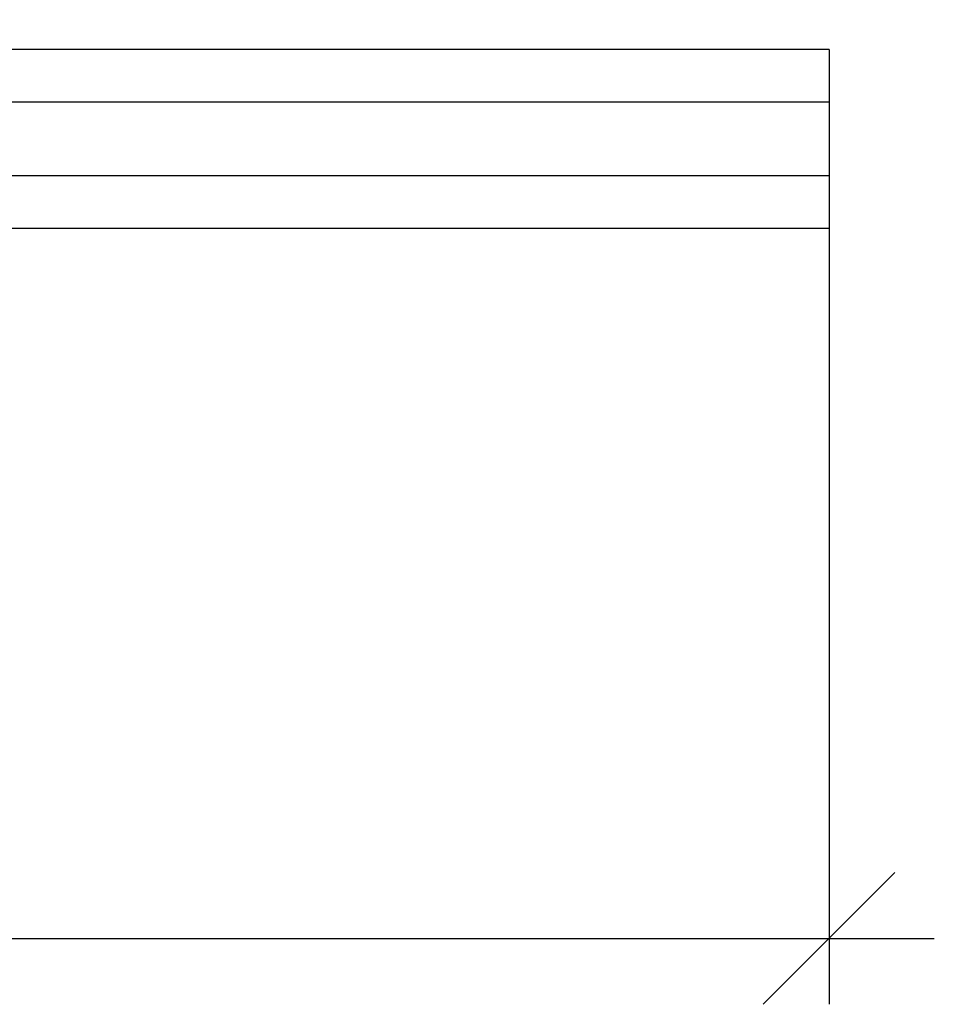
# Model space of a CAD drawing. Units: millimetres. Extents: x 37825 to 44125, y 30075 to 34530.
# Drawn here: x 41099 to 41447, y 33131 to 33505 of the extents above; entities that cross this region are included whole.
import ezdxf

# ---------------------------------------------------------------- set-up
doc = ezdxf.new("R2010")
doc.units = ezdxf.units.MM
doc.layers.add('Visible', color=7, linetype='Continuous', lineweight=35, true_color=0x22346e)
doc.styles.add('SPDS', font='CS_Gost2304.shx')
doc.dimstyles.new('1-20', dxfattribs={"dimscale": 100, "dimtxt": 2.5, "dimasz": 2.5, "dimexe": 1.25, "dimexo": 0.625, "dimtad": 1, "dimdec": 0, "dimlfac": 0.2, "dimrnd": 0.001, "dimdsep": 46, "dimtxsty": 'SPDS', "dimblk": 'OBLIQUE', "dimcen": 2.5, "dimdle": 2, "dimclrd": 256, "dimclre": 256, "dimadec": 0, "dimazin": 2, "dimtfac": 1, "dimtdec": 0, "dimtmove": 1, "dimatfit": 3, "dimldrblk": 'DOT', "dimfxl": 1.25, "dimtolj": 1, "dimtzin": 0, "dimlwd": -1, "dimlwe": -1, "dimarcsym": 0})

# ---------------------------------------------------------------- blocks, each defined once
blk = doc.blocks.new('_Oblique')
at = {"color": 0, "linetype": 'ByBlock', "lineweight": -2}
blk.add_line((-0.5, -0.5), (0.5, 0.5), dxfattribs=at)
blk = doc.blocks.new('*D17')
at = {"ltscale": 20, "transparency": 16777216}
for p, q in [((38406.84, 33492.49), (38406.84, 33131.05)), ((41406.84, 33492.49), (41406.84, 33131.05)), ((38366.84, 33156.05), (41446.84, 33156.05))]:
    blk.add_line(p, q, dxfattribs=at)
at = {"layer": 'Defpoints', "color": 0, "ltscale": 20, "transparency": 16777216}
for p in [(38406.84, 33504.99), (41406.84, 33504.99), (41406.84, 33156.05)]:
    blk.add_point(p, dxfattribs=at)
at = {"ltscale": 20, "transparency": 16777216, "xscale": 50, "yscale": 50, "zscale": 50, "rotation": 180}
blk.add_blockref('_Oblique', (38406.84, 33156.05), dxfattribs=at)
at = {"ltscale": 20, "transparency": 16777216, "xscale": 50, "yscale": 50, "zscale": 50}
blk.add_blockref('_Oblique', (41406.84, 33156.05), dxfattribs=at)
at = {"color": 0, "lineweight": 15, "ltscale": 20, "transparency": 16777216, "insert": (39906.84, 33194.58), "char_height": 50, "attachment_point": 5, "style": 'SPDS'}
blk.add_mtext('\\A1;3000', dxfattribs=at)
blk = doc.blocks.new('_Dot')
at = {"color": 0, "linetype": 'ByBlock', "lineweight": -2}
blk.add_line((-0.5, 0), (-1, 0), dxfattribs=at)
at = {"color": 0, "linetype": 'ByBlock', "const_width": 0.5}
blk.add_lwpolyline([(-0.25, 0, 1), (0.25, 0, 1)], format="xyb", close=True, dxfattribs=at)

msp = doc.modelspace()

# ---------------------------------------------------------------- linework, layer by layer
at = {"layer": 'Visible', "color": 159, "lineweight": 25, "true_color": 0x22346e, "extrusion": (-1, -2e-16, 2.967e-13)}
for p, q in [((41406.84, 33493.68), (40917.74, 33493.68)), ((41406.84, 33493.68), (41406.84, 33473.68)), ((41406.84, 33473.68), (40917.74, 33473.68)), ((41406.84, 33445.68), (40917.74, 33445.68)), ((41406.84, 33445.68), (41406.84, 33425.68)), ((41406.84, 33425.68), (40917.74, 33425.68))]:
    msp.add_line(p, q, dxfattribs=at)

# ---------------------------------------------------------------- dimensions: what is measured, and where the dimension line sits
at = {"lineweight": 15, "ltscale": 20}
dim = msp.add_linear_dim(base=(41406.84, 33156.05, 186.6), p1=(38406.84, 33504.99, 186.6), p2=(41406.84, 33504.99, 186.6), dimstyle='1-20', override={"dimscale": 20, "dimlfac": 1, "dimarcsym": 1}, dxfattribs=at)
dim.commit()
dim.dimension.update_dxf_attribs({"geometry": '*D17', "text_midpoint": (39906.84, 33194.58, 186.6)})

doc.saveas('drawing.dxf')
